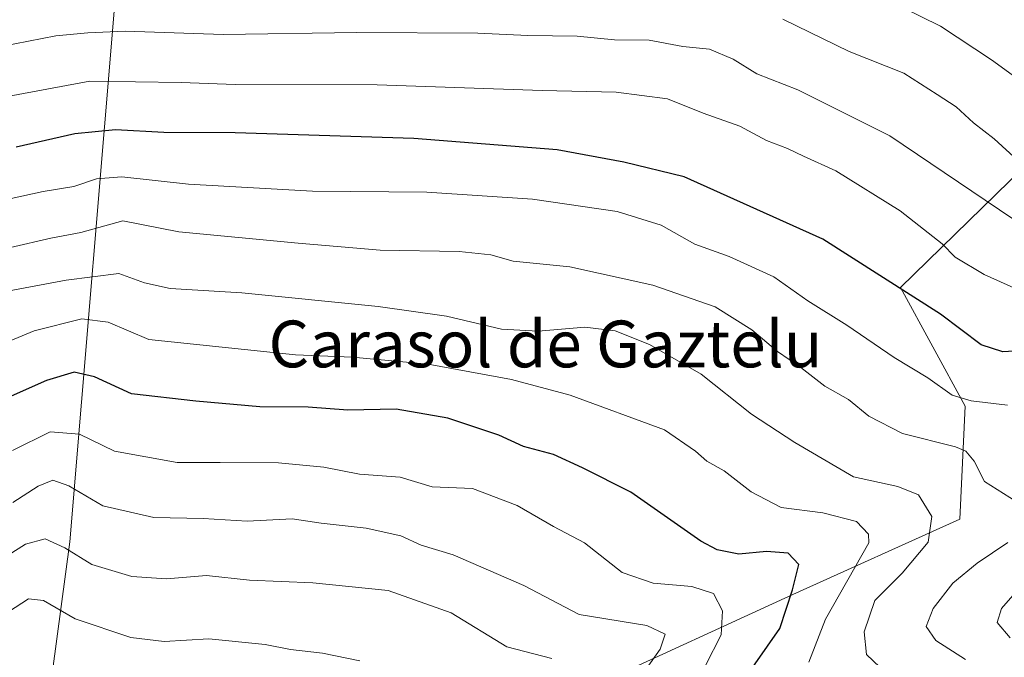
# Model space of a CAD drawing. Units: metres. Extents: x 634512 to 637964, y 4741312 to 4743693.
# Drawn here: x 636437 to 636605, y 4742096 to 4742206 of the extents above; entities that cross this region are included whole.
import ezdxf
from ezdxf.enums import TextEntityAlignment as Align

# ---------------------------------------------------------------- set-up
doc = ezdxf.new("R2010")
doc.units = ezdxf.units.M
doc.header["$MEASUREMENT"] = 0
for name, color, linetype, lineweight in [('Arbolado forestal CxS', 92, 'Continuous', 0), ('Curva de nivel maestra', 36, 'Continuous', 30), ('Curva de nivel normal', 36, 'Continuous', 0), ('Texto cartográfico', 19, 'Continuous', 0)]:
    doc.layers.add(name, color=color, linetype=linetype, lineweight=lineweight)
doc.styles.add('Arial', font='txt', dxfattribs={"height": 0.2})

# ---------------------------------------------------------------- blocks, each defined once
blk = doc.blocks.new('*U166')
at = {"layer": 'Curva de nivel normal', "color": 36, "linetype": 'Continuous', "lineweight": 0}
blk.add_polyline3d([(636495.01, 4742095.9, 755), (636488.63, 4742097.19, 755), (636483.13, 4742097.81, 755), (636478.79, 4742098.66, 755), (636469.19, 4742099.64, 755), (636461.5, 4742099.17, 755), (636455.8, 4742099.87, 755), (636446.3, 4742103.08, 755), (636440.89, 4742106.22, 755), (636438.32, 4742106.5, 755), (636434.9, 4742104.26, 755)], dxfattribs=at)
blk = doc.blocks.new('*U171')
at = {"layer": 'Curva de nivel normal', "color": 36, "linetype": 'Continuous', "lineweight": 0}
for points in [[(636606.22, 4742099.82, 795), (636604, 4742102.42, 795), (636604.72, 4742104.86, 795), (636609.4, 4742110.2, 795)], [(636605.75, 4742139.63, 795), (636599.52, 4742140.35, 795), (636596.3, 4742141.35, 795), (636592.12, 4742144.34, 795), (636586.36, 4742147.79, 795), (636578.29, 4742153.35, 795), (636571.59, 4742157.5, 795), (636565.78, 4742161.58, 795), (636558.14, 4742165.08, 795), (636552.3, 4742167.2, 795), (636546.5, 4742170.45, 795), (636539.02, 4742172.8, 795), (636524.54, 4742174.91, 795), (636506.46, 4742176.07, 795), (636486.9, 4742176.28, 795), (636465.71, 4742177.45, 795), (636454.26, 4742178.74, 795), (636449.95, 4742178.36, 795), (636446.06, 4742177.07, 795), (636440.86, 4742176.18, 795), (636435.38, 4742174.98, 795)]]:
    blk.add_polyline3d(points, dxfattribs=at)
blk = doc.blocks.new('*U173')
at = {"layer": 'Curva de nivel normal', "color": 36, "linetype": 'Continuous', "lineweight": 0}
blk.add_polyline3d([(636606.66, 4742171.5, 810), (636585.65, 4742185.71, 810), (636569.91, 4742193.58, 810), (636562.86, 4742196.35, 810), (636558.86, 4742198.87, 810), (636554.79, 4742200.55, 810), (636550.2, 4742201.03, 810), (636544.48, 4742202.13, 810), (636538.55, 4742202.18, 810), (636532.17, 4742202.81, 810), (636523.7, 4742202.91, 810), (636515.16, 4742203.29, 810), (636494.5, 4742203.39, 810), (636471.61, 4742203.1, 810), (636454.83, 4742203.66, 810), (636448.46, 4742203.38, 810), (636443, 4742202.87, 810), (636431.27, 4742200.58, 810)], dxfattribs=at)
blk = doc.blocks.new('*U178')
at = {"layer": 'Curva de nivel normal', "color": 36, "linetype": 'Continuous', "lineweight": 0}
blk.add_polyline3d([(636609.61, 4742158.46, 805), (636601.74, 4742162.02, 805), (636596.82, 4742164.98, 805), (636594.55, 4742167.23, 805), (636587.38, 4742172.9, 805), (636576.4, 4742179.74, 805), (636570.87, 4742182.25, 805), (636568.15, 4742183.59, 805), (636564.54, 4742184.96, 805), (636559.97, 4742187.39, 805), (636553.72, 4742189.6, 805), (636547.62, 4742192.06, 805), (636538.8, 4742193.22, 805), (636526.18, 4742193.51, 805), (636497.94, 4742194.46, 805), (636473.66, 4742194.5, 805), (636464.42, 4742194.88, 805), (636448.79, 4742195.1, 805), (636435.04, 4742192.51, 805)], dxfattribs=at)
blk = doc.blocks.new('*U180')
at = {"layer": 'Curva de nivel normal', "color": 36, "linetype": 'Continuous', "lineweight": 0}
blk.add_polyline3d([(636542.35, 4742092.22, 765), (636546.36, 4742097.86, 765), (636547.19, 4742100.45, 765), (636544.04, 4742101.95, 765), (636532.49, 4742103.81, 765), (636523.05, 4742108.79, 765), (636510.94, 4742114.01, 765), (636505.48, 4742115.68, 765), (636501.98, 4742117.25, 765), (636496.07, 4742118.61, 765), (636488.36, 4742119.44, 765), (636483.41, 4742120.16, 765), (636475.72, 4742119.79, 765), (636468.18, 4742120.25, 765), (636459.76, 4742120.4, 765), (636451.06, 4742122.39, 765), (636445.23, 4742125.85, 765), (636442.49, 4742126.81, 765), (636439.97, 4742125.78, 765), (636435.63, 4742122.96, 765)], dxfattribs=at)
blk = doc.blocks.new('*U182')
at = {"layer": 'Curva de nivel normal', "color": 36, "linetype": 'Continuous', "lineweight": 0}
blk.add_polyline3d([(636527.8, 4742096.3, 760), (636520.15, 4742098.28, 760), (636510.63, 4742104.1, 760), (636499.84, 4742107.92, 760), (636486.94, 4742109.24, 760), (636476.1, 4742109.66, 760), (636468.74, 4742110.47, 760), (636461.91, 4742109.9, 760), (636455.97, 4742110.33, 760), (636449.13, 4742112.35, 760), (636444.55, 4742115.23, 760), (636441.17, 4742116.74, 760), (636437.8, 4742115.87, 760), (636432.43, 4742112.5, 760)], dxfattribs=at)
blk = doc.blocks.new('*U187')
at = {"layer": 'Curva de nivel normal', "color": 36, "linetype": 'Continuous', "lineweight": 0}
blk.add_polyline3d([(636554.09, 4742095.06, 770), (636556.8, 4742100.33, 770), (636557, 4742104.41, 770), (636555.47, 4742107.4, 770), (636551.79, 4742108.61, 770), (636545.16, 4742109.18, 770), (636539.87, 4742111.01, 770), (636533.4, 4742116.05, 770), (636528.1, 4742118.86, 770), (636521.92, 4742122.46, 770), (636514.27, 4742125.37, 770), (636507.35, 4742125.65, 770), (636501.86, 4742127.33, 770), (636494.91, 4742127.8, 770), (636488.81, 4742129.03, 770), (636481.06, 4742129.79, 770), (636471.11, 4742129.84, 770), (636463.77, 4742129.84, 770), (636453.02, 4742131.76, 770), (636447.04, 4742134.69, 770), (636442.02, 4742135.08, 770), (636435.61, 4742131.86, 770)], dxfattribs=at)
blk = doc.blocks.new('*U193')
at = {"layer": 'Curva de nivel normal', "color": 36, "linetype": 'Continuous', "lineweight": 0}
for points in [[(636598.54, 4742096.11, 790), (636593.48, 4742099.34, 790), (636591.82, 4742101.74, 790), (636593.02, 4742104.86, 790), (636596.42, 4742109.18, 790), (636600.56, 4742112.58, 790), (636605.82, 4742116.16, 790)], [(636607.22, 4742123.17, 790), (636601.84, 4742126.55, 790), (636600.04, 4742130.06, 790), (636598.64, 4742131.78, 790), (636596.88, 4742132.51, 790), (636587.78, 4742134.81, 790), (636582.04, 4742137.77, 790), (636578.54, 4742140.6, 790), (636574.51, 4742142.9, 790), (636570.38, 4742146.11, 790), (636566.4, 4742148.82, 790), (636562.05, 4742152.52, 790), (636555.73, 4742156.48, 790), (636545.11, 4742160.18, 790), (636530.89, 4742163.29, 790), (636521.22, 4742164.29, 790), (636517.37, 4742165.36, 790), (636511.96, 4742165.91, 790), (636498.46, 4742166.14, 790), (636484.46, 4742167.35, 790), (636464.02, 4742169.32, 790), (636454.46, 4742171.21, 790), (636447.29, 4742169.17, 790), (636442.13, 4742168.21, 790), (636435.26, 4742166.61, 790)]]:
    blk.add_polyline3d(points, dxfattribs=at)
blk = doc.blocks.new('*U199')
at = {"layer": 'Curva de nivel normal', "color": 36, "linetype": 'Continuous', "lineweight": 0}
blk.add_polyline3d([(636583.93, 4742094.82, 785), (636581.63, 4742096.94, 785), (636581.24, 4742100.86, 785), (636583.06, 4742106.2, 785), (636587.71, 4742110.86, 785), (636592.19, 4742116.2, 785), (636592.78, 4742120.58, 785), (636590.5, 4742124.28, 785), (636586.97, 4742125.74, 785), (636579.4, 4742127.38, 785), (636569.4, 4742133.26, 785), (636561.96, 4742138.11, 785), (636553.34, 4742144.97, 785), (636544.51, 4742150.03, 785), (636538.68, 4742152.36, 785), (636533.46, 4742152.98, 785), (636525.46, 4742152.28, 785), (636519.24, 4742152.66, 785), (636509.83, 4742154.84, 785), (636498.12, 4742156.52, 785), (636474.82, 4742158.89, 785), (636462.53, 4742159.6, 785), (636458.16, 4742160.59, 785), (636453.76, 4742162.16, 785), (636444.79, 4742161.04, 785), (636422.46, 4742156.87, 785)], dxfattribs=at)
blk = doc.blocks.new('*U201')
at = {"layer": 'Curva de nivel normal', "color": 36, "linetype": 'Continuous', "lineweight": 0}
blk.add_polyline3d([(636587.65, 4742207.74, 820), (636594.28, 4742204.48, 820), (636603.01, 4742198.75, 820), (636619.05, 4742187.1, 820)], dxfattribs=at)
blk = doc.blocks.new('*U203')
at = {"layer": 'Curva de nivel normal', "color": 36, "linetype": 'Continuous', "lineweight": 0}
blk.add_polyline3d([(636567.3, 4742205.69, 815), (636578.68, 4742200.16, 815), (636588.02, 4742196.43, 815), (636593.74, 4742192.81, 815), (636596.95, 4742190.68, 815), (636599.92, 4742187.98, 815), (636603.48, 4742185.21, 815), (636607.51, 4742181.51, 815)], dxfattribs=at)
blk = doc.blocks.new('*U209')
at = {"layer": 'Curva de nivel normal', "color": 36, "linetype": 'Continuous', "lineweight": 0}
blk.add_polyline3d([(636571.79, 4742095.66, 780), (636574.61, 4742102.99, 780), (636582.04, 4742116.08, 780), (636581.98, 4742117.58, 780), (636579.95, 4742119.74, 780), (636574.14, 4742121.23, 780), (636567.06, 4742122.14, 780), (636561.9, 4742124.81, 780), (636557.28, 4742128.42, 780), (636554.31, 4742130.03, 780), (636552.39, 4742131.78, 780), (636547.07, 4742135.43, 780), (636530.96, 4742141.32, 780), (636520.91, 4742144.04, 780), (636506.7, 4742146.64, 780), (636493.68, 4742147.85, 780), (636484, 4742148.27, 780), (636458.9, 4742150.9, 780), (636451.96, 4742153.86, 780), (636447.47, 4742154.44, 780), (636439.27, 4742152.38, 780), (636432.4, 4742149.48, 780)], dxfattribs=at)
blk = doc.blocks.new('*U211')
at = {"layer": 'Curva de nivel maestra', "color": 36, "linetype": 'Continuous', "lineweight": 30}
blk.add_polyline3d([(636560.47, 4742092.36, 775), (636566.84, 4742101.43, 775), (636568.95, 4742108.04, 775), (636570.06, 4742112.39, 775), (636568.22, 4742114.33, 775), (636564.53, 4742114.6, 775), (636559.81, 4742114.12, 775), (636556.07, 4742114.86, 775), (636553.29, 4742116.36, 775), (636541.32, 4742124.72, 775), (636533.07, 4742128.93, 775), (636528.11, 4742131.22, 775), (636522.99, 4742132.56, 775), (636518.74, 4742134.48, 775), (636510.04, 4742137.44, 775), (636501.21, 4742138.93, 775), (636492.93, 4742138.78, 775), (636486.13, 4742139.3, 775), (636477.9, 4742139.34, 775), (636466.96, 4742140.34, 775), (636455.92, 4742141.55, 775), (636449.59, 4742144.48, 775), (636446.16, 4742145.26, 775), (636441.4, 4742143.88, 775), (636433.82, 4742140.49, 775)], dxfattribs=at)
blk = doc.blocks.new('*U220')
at = {"layer": 'Curva de nivel maestra', "color": 36, "linetype": 'Continuous', "lineweight": 30}
blk.add_polyline3d([(636609.75, 4742149.05, 800), (636604.96, 4742148.78, 800), (636601.22, 4742149.94, 800), (636594.26, 4742155.19, 800), (636574.15, 4742168.03, 800), (636550.47, 4742178.73, 800), (636540.15, 4742181.22, 800), (636528.74, 4742183.31, 800), (636504.25, 4742185.3, 800), (636473.66, 4742186.22, 800), (636461.49, 4742186.31, 800), (636453.22, 4742186.78, 800), (636446.24, 4742186.09, 800), (636436.19, 4742183.78, 800)], dxfattribs=at)

msp = doc.modelspace()

# ---------------------------------------------------------------- linework, layer by layer
at = {"layer": 'Arbolado forestal CxS', "color": 92, "linetype": 'Continuous', "lineweight": 0}
for points in [[(636768.2, 4742416.14, 974.39), (636769.06, 4742406.7, 972.58), (636731.3, 4742401.55, 965.29), (636710.27, 4742394.29, 955.21), (636683.35, 4742383.12, 941.26), (636656.64, 4742375.8, 931.09), (636630.04, 4742374.94, 921.47), (636610.3, 4742372.36, 917.22), (636568.25, 4742352.62, 900.84), (636552.81, 4742344.03, 894.16), (636539.93, 4742343.17, 895.03), (636537.36, 4742349.18, 899.63), (636522.77, 4742356.05, 906.75), (636493.6, 4742354.34, 910.22), (636489.22, 4742339.63, 896.46), (636481.93, 4742330.47, 890.54), (636473.02, 4742313.61, 880.22), (636469.24, 4742295.68, 866.95), (636453.32, 4742211.22, 812.56), (636445.41, 4742116.27, 759.9), (636440.93, 4742083.06, 744.54), (636443.21, 4742063.63, 736.33)], [(636768.2, 4742416.14, 974.39), (636769.06, 4742406.7, 972.58), (636731.3, 4742401.55, 965.29), (636710.27, 4742394.29, 955.21), (636683.35, 4742383.12, 941.26), (636656.64, 4742375.8, 931.09), (636630.04, 4742374.94, 921.47), (636610.3, 4742372.36, 917.22), (636568.25, 4742352.62, 900.84), (636552.81, 4742344.03, 894.16), (636539.93, 4742343.17, 895.03), (636537.36, 4742349.18, 899.63), (636522.77, 4742356.05, 906.75), (636493.6, 4742354.34, 910.22), (636489.22, 4742339.63, 896.46), (636481.93, 4742330.47, 890.54), (636473.02, 4742313.61, 880.22), (636469.24, 4742295.68, 866.95), (636453.32, 4742211.22, 812.56), (636445.41, 4742116.27, 759.9), (636440.93, 4742083.06, 744.54), (636443.21, 4742063.63, 736.33)], [(636627.05, 4742198.43, 826.04), (636587.47, 4742159.75, 799.36), (636598.52, 4742139.49, 792.48), (636597.59, 4742120.15, 788.11), (636569.06, 4742107.26, 777.43), (636535, 4742091.61, 762.68), (636510.82, 4742066.62, 749.47), (636485.27, 4742052.96, 735.53), (636464.21, 4742052.91, 732.39), (636443.21, 4742063.63, 736.33), (636440.93, 4742083.06, 744.54), (636445.41, 4742116.27, 759.9), (636453.32, 4742211.22, 812.56), (636469.24, 4742295.68, 866.95), (636473.02, 4742313.61, 880.22), (636481.93, 4742330.47, 890.54), (636489.22, 4742339.63, 896.46), (636493.6, 4742354.34, 910.22), (636522.77, 4742356.05, 906.75), (636537.36, 4742349.18, 899.63), (636539.93, 4742343.17, 895.03), (636552.81, 4742344.03, 894.16), (636568.25, 4742352.62, 900.84), (636610.3, 4742372.36, 917.22)], [(636443.21, 4742063.63, 736.33), (636464.21, 4742052.91, 732.39), (636485.27, 4742052.96, 735.53), (636510.82, 4742066.62, 749.47), (636535, 4742091.61, 762.68), (636569.06, 4742107.26, 777.43), (636597.59, 4742120.15, 788.11), (636598.52, 4742139.49, 792.48), (636587.47, 4742159.75, 799.36), (636627.05, 4742198.43, 826.04), (636697.93, 4742218.68, 857.64), (636754.99, 4742219.6, 880.82), (636758.76, 4742168.65, 870.35), (636754.47, 4742148.9, 871.06), (636736.8, 4742125.28, 866.45), (636684.1, 4742057.9, 845.98), (636681.53, 4742022.19, 848.66)], [(636443.21, 4742063.63, 736.33), (636464.21, 4742052.91, 732.39), (636485.27, 4742052.96, 735.53), (636510.82, 4742066.62, 749.47), (636535, 4742091.61, 762.68), (636569.06, 4742107.26, 777.43), (636597.59, 4742120.15, 788.11), (636598.52, 4742139.49, 792.48), (636587.47, 4742159.75, 799.36), (636627.05, 4742198.43, 826.04), (636697.93, 4742218.68, 857.64), (636754.99, 4742219.6, 880.82), (636758.76, 4742168.65, 870.35), (636754.47, 4742148.9, 871.06), (636736.8, 4742125.28, 866.45), (636684.1, 4742057.9, 845.98), (636681.53, 4742022.19, 848.66)], [(636453.32, 4742211.22, 812.56), (636445.41, 4742116.27, 759.9), (636440.93, 4742083.06, 744.54), (636443.21, 4742063.63, 736.33), (636444.65, 4742051.43, 730.75), (636435.48, 4742041.56, 725.73)], [(636435.48, 4742041.56, 725.73), (636444.65, 4742051.43, 730.75), (636443.21, 4742063.63, 736.33), (636464.21, 4742052.91, 732.39), (636485.27, 4742052.96, 735.53), (636510.82, 4742066.62, 749.47), (636535, 4742091.61, 762.68), (636569.06, 4742107.26, 777.43), (636597.59, 4742120.15, 788.11), (636598.52, 4742139.49, 792.48), (636587.47, 4742159.75, 799.36), (636627.05, 4742198.43, 826.04)]]:
    msp.add_polyline3d(points, dxfattribs=at)

# ---------------------------------------------------------------- block references
at = {"layer": 'Curva de nivel maestra', "color": 36, "linetype": 'Continuous', "lineweight": 30}
for name in ['*U211', '*U220']:
    msp.add_blockref(name, (0, 0), dxfattribs=at)
at = {"layer": 'Curva de nivel normal', "color": 36, "linetype": 'Continuous', "lineweight": 0}
for name in ['*U166', '*U182', '*U180', '*U187', '*U209', '*U199', '*U193', '*U171', '*U178', '*U173', '*U203', '*U201']:
    msp.add_blockref(name, (0, 0), dxfattribs=at)

# ---------------------------------------------------------------- texts
at = {"layer": 'Texto cartográfico', "color": 19, "linetype": 'Continuous', "lineweight": 0, "style": 'Arial'}
msp.add_text('Carasol de Gaztelu', height=8, dxfattribs=at).set_placement((636526.74, 4742150.11), align=Align.MIDDLE_CENTER)

doc.saveas('drawing.dxf')
